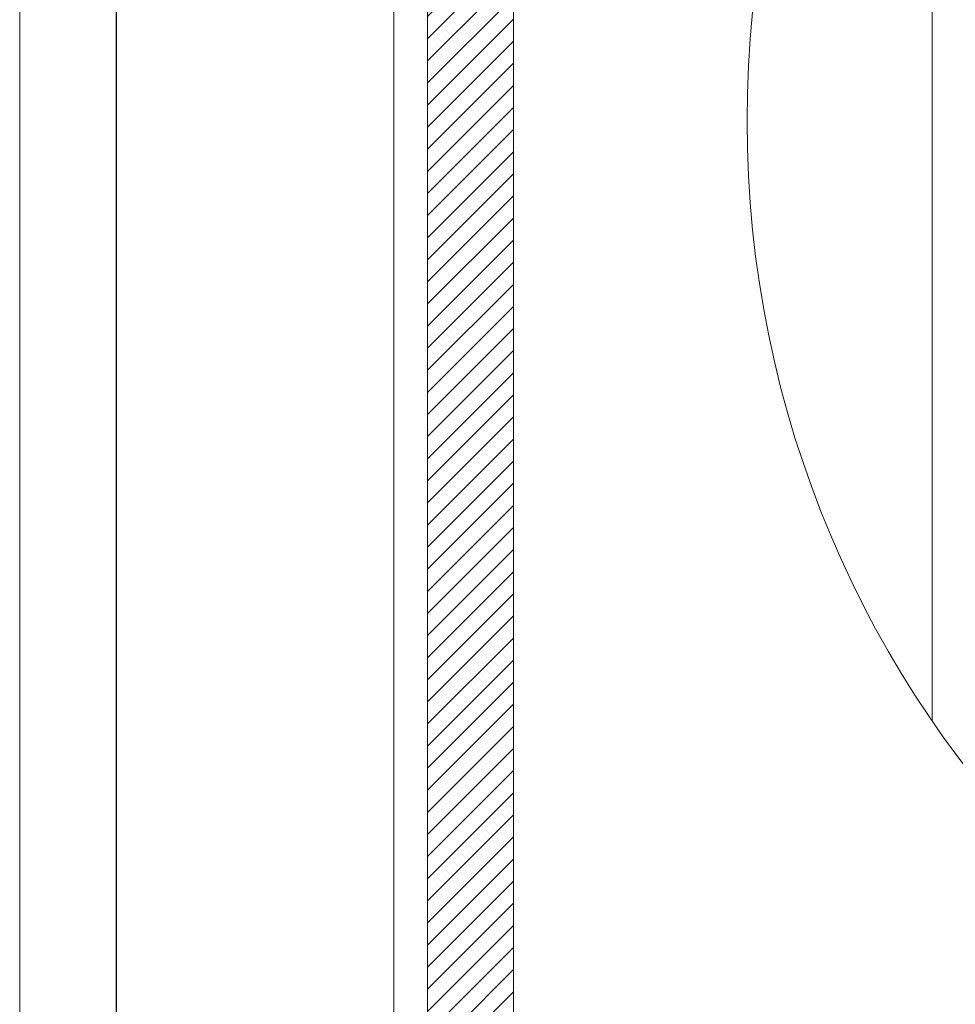
# Paper-space layout 'AXEL TOP MOUNT' of a CAD drawing. Units: inches. Extents: x 0.3 to 10.6, y 0.2 to 8.2.
# Drawn here: x 0.3 to 1.3, y 5.2 to 6.2 of the extents above; entities that cross this region are included whole.
import ezdxf

# ---------------------------------------------------------------- set-up
doc = ezdxf.new("R2010")
doc.units = ezdxf.units.IN
doc.header["$MEASUREMENT"] = 0
doc.layers.add('CROSS_SECTION_HEAVY_LINE', color=7, linetype='Continuous', lineweight=15)
doc.layers.add('DARK_DIMENSIONS', color=59, linetype='Continuous')
doc.styles.add('SLDTEXTSTYLE0', font='TXT', dxfattribs={"width": 0.75})
doc.dimstyles.new('SLDDIMSTYLE6', dxfattribs={"dimtxt": 0.0625, "dimasz": 0.06, "dimexe": 0, "dimexo": 0.0625, "dimgap": 0.015625, "dimtad": 0, "dimtih": 1, "dimtoh": 1, "dimdec": 0, "dimlfac": 4, "dimrnd": 1e-09, "dimzin": 12, "dimdsep": 46, "dimlunit": 5, "dimtxsty": 'SLDTEXTSTYLE0', "dimblk1": 'OBLIQUE', "dimblk2": 'OBLIQUE', "dimsah": 1, "dimcen": 0.09, "dimadec": 0, "dimazin": 3, "dimtfac": 1, "dimtdec": 0, "dimtofl": 0, "dimtmove": 0, "dimatfit": 3, "dimldrblk": 'OBLIQUE', "dimfxl": 0, "dimfrac": 2, "dimtolj": 1, "dimtzin": 12, "dimarcsym": 0})

# ---------------------------------------------------------------- blocks, each defined once
blk = doc.blocks.new('_OBLIQUE')
at = {"color": 0, "linetype": 'ByBlock', "lineweight": -2}
blk.add_line((-0.5, -0.5), (0.5, 0.5), dxfattribs=at)
blk = doc.blocks.new('_D_48')
at = {"layer": 'DARK_DIMENSIONS', "color": 7}
for p, q in [((2.40029, 5.77073), (2.40029, 4.07639)), ((2.24217, 4.9833), (2.24217, 4.07639)), ((2.24217, 4.20139), (2.10135, 4.20139)), ((2.40029, 4.20139), (2.24217, 4.20139))]:
    blk.add_line(p, q, dxfattribs=at)
at = {"layer": 'DARK_DIMENSIONS', "color": 7, "xscale": 0.06, "yscale": 0.06, "rotation": 180.0000000000004}
blk.add_blockref('_OBLIQUE', (2.24217, 4.20139, 3.35428), dxfattribs=at)
at = {"layer": 'DARK_DIMENSIONS', "color": 7, "xscale": 0.06, "yscale": 0.06}
blk.add_blockref('_OBLIQUE', (2.40029, 4.20139, 3.35428), dxfattribs=at)
at = {"layer": 'DARK_DIMENSIONS', "color": 7, "char_height": 0.0625, "attachment_point": 1, "style": 'SLDTEXTSTYLE0'}
for s, insert in [('5/8" DISTANCE TO WALL', (1.09961, 4.38126)), ('FROM REAR OF TROLLEY', (1.09215, 4.28195)), ('(1-5/16" WITH ADDITIONAL', (1.04209, 4.18265)), ('INCLUDED 5/8" SPACER)', (1.09319, 4.08334))]:
    blk.add_mtext(s, dxfattribs=dict(at, insert=insert))

psp = doc.layouts.new('AXEL TOP MOUNT')

# ---------------------------------------------------------------- hatches: boundary and pattern name
at = {"linetype": 'Continuous', "lineweight": 0}
h = psp.add_hatch(dxfattribs=at)
h.set_pattern_fill('ANSI31', scale=0.125, style=0)
h.paths.add_polyline_path([(0.82359441, 1.42613926), (0.82359441, 6.41051426), (0.73765691, 6.41051426), (0.73765691, 1.42613926), (0.76304753, 1.42613926), (0.76304753, 1.45738926), (0.79820378, 1.45738926), (0.79820378, 1.42613926)], flags=0)

# ---------------------------------------------------------------- linework, layer by layer
at = {"color": 7, "linetype": 'Continuous', "lineweight": 0}
for p, q in [((0.329927, 8.19207317), (0.329927, 0.39207317)), ((0.73765691, 6.41051421), (0.73765691, 1.4261393)), ((0.8235944, 6.41051421), (0.8235944, 1.4261393))]:
    psp.add_line(p, q, dxfattribs=at)
psp.add_circle((2.12198558, 6.091355), 1.06483796, dxfattribs=at)
at = {"layer": 'CROSS_SECTION_HEAVY_LINE', "linetype": 'Continuous', "lineweight": 0}
for p, q in [((1.24217233, 5.49149053), (1.24217233, 6.69117187)), ((0.70398749, 6.30116418), (0.70398749, 1.40785164))]:
    psp.add_line(p, q, dxfattribs=at)
at = {"layer": 'DARK_DIMENSIONS'}
psp.add_line((0.42622727, 6.24763155), (0.42622727, 1.32306905), dxfattribs=at)

# ---------------------------------------------------------------- dimensions: what is measured, and where the dimension line sits
at = {"layer": 'DARK_DIMENSIONS', "color": 7}
dim = psp.add_linear_dim(base=(2.24217229, 4.20138774), p1=(2.40028745, 5.82073164), p2=(2.24217229, 5.03329743), text='5/8" DISTANCE TO WALL\\PFROM REAR OF TROLLEY\\P(1-5/16" WITH ADDITIONAL \\PINCLUDED 5/8" SPACER)', dimstyle='SLDDIMSTYLE6', dxfattribs=at)
dim.commit()
dim.dimension.update_dxf_attribs({"geometry": '_D_48', "text_midpoint": (1.57171808, 4.20138774), "dimtype": 160})

doc.saveas('drawing.dxf')
